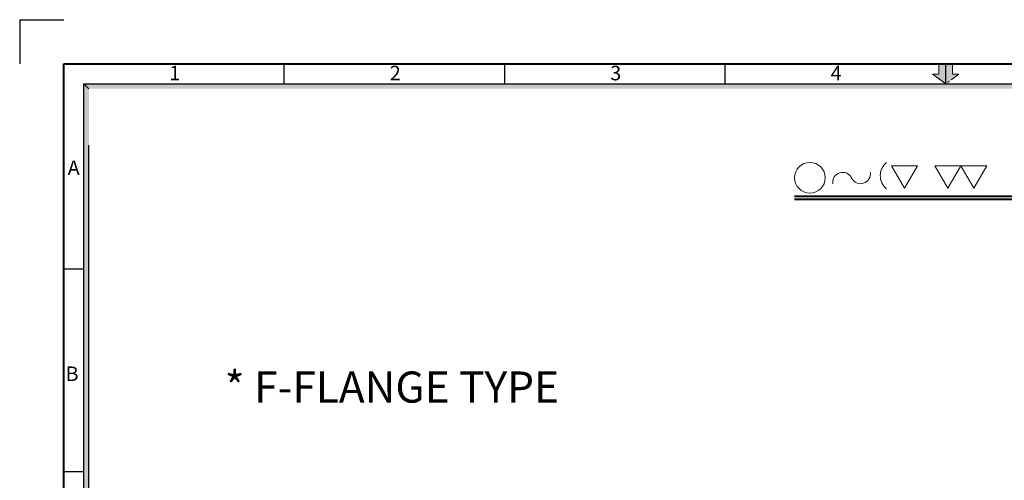
# Model space of a CAD drawing. Units: millimetres. Extents: x 1264 to 3644, y 230 to 1913.
# Drawn here: x 1264 to 2529, y 1321 to 1913 of the extents above; entities that cross this region are included whole.
import ezdxf

# ---------------------------------------------------------------- set-up
doc = ezdxf.new("R2010")
doc.units = ezdxf.units.MM
doc.linetypes.add('CENTER', pattern=[7, 4, -1, 1, -1])
for name, color, linetype, lineweight in [('CENTER', 1, 'CENTER', 5), ('DIM', 2, 'Continuous', 9), ('HQI', 8, 'HOT_WATER_SUPPLY', 25), ('LOGO', 5, 'Continuous', 40), ('외형선', 7, 'Continuous', 25)]:
    doc.layers.add(name, color=color, linetype=linetype, lineweight=lineweight)
doc.layers.add('TEXT', color=7, linetype='Continuous')
doc.styles.add('ROMANS', font='romans.shx', dxfattribs={"bigfont": 'whgtxt.shx'})
doc.styles.get("Standard").update_dxf_attribs({"font": 'romans.shx', "bigfont": 'WHGTXT.SHX'})
doc.styles.add('STYLE1', font='HYCYSM.TTF')
doc.linetypes.add('HOT_WATER_SUPPLY', pattern='A,0.5,-0.2,["HW",Standard,S=0.1,R=0,X=-0.1,Y=-0.05],-0.2', length=0.9)

msp = doc.modelspace()

# ---------------------------------------------------------------- hatches: boundary and pattern name
at = {"layer": 'CENTER', "linetype": 'Continuous'}
msp.add_hatch(color=256, dxfattribs=at).paths.add_polyline_path([(2462.7467, 1842.7468), (2471.0701, 1842.7468), (2454.1601, 1830.4603), (2437.2501, 1842.7468), (2445.5735, 1842.7468), (2445.5735, 1856.2201), (2462.7467, 1856.2201)])
at = {"layer": 'TEXT', "linetype": 'Continuous'}
for points in [[(1353.2885, 1824.0203), (1346.8485, 1830.4603), (1346.8485, 1153.4918), (1353.2885, 1153.4918)], [(3561.4717, 1830.4603), (1346.8485, 1830.4603), (1353.2885, 1824.0203), (3555.0318, 1824.0203)]]:
    msp.add_hatch(color=256, dxfattribs=at).paths.add_polyline_path(points)

# ---------------------------------------------------------------- linework, layer by layer
for p, q in [((1604.3567, 1830.4603), (1604.3567, 1856.2201)), ((1887.6249, 1830.4603), (1887.6249, 1856.2201)), ((2170.893, 1830.4603), (2170.893, 1856.2201)), ((2454.1611, 1830.4603), (2454.1611, 1856.2201)), ((1321.0886, 1592.7808), (1346.8485, 1592.7808)), ((1321.0886, 1332.1741), (1346.8485, 1332.1741))]:
    msp.add_line(p, q)
at = {"layer": 'CENTER', "linetype": 'Continuous'}
for p, q in [((2445.5735, 1842.7468), (2445.5735, 1856.2201)), ((2462.7467, 1842.7468), (2462.7467, 1856.2201)), ((2454.1601, 1830.4603), (2437.2501, 1842.7468)), ((2437.2501, 1842.7468), (2445.5735, 1842.7468)), ((2471.0701, 1842.7468), (2462.7467, 1842.7468))]:
    msp.add_line(p, q, dxfattribs=at)
at = {"layer": 'CENTER', "ltscale": 3}
for p, q in [((2445.5735, 1842.7468), (2445.5735, 1856.2201)), ((2445.5735, 1856.2201), (2462.7467, 1856.2201)), ((2462.7467, 1856.2201), (2462.7467, 1842.7468)), ((2454.1601, 1830.4603), (2437.2501, 1842.7468)), ((2437.2501, 1842.7468), (2445.5735, 1842.7468)), ((2471.0701, 1842.7468), (2454.1601, 1830.4603)), ((2462.7467, 1842.7468), (2471.0701, 1842.7468))]:
    msp.add_line(p, q, dxfattribs=at)
at = {"layer": 'DIM'}
for points in [[(2401.3205, 1696.1136), (2418.0768, 1725.1363), (2384.5642, 1725.1363)], [(2456.8364, 1696.1136), (2473.5927, 1725.1363), (2440.0801, 1725.1363)], [(2490.349, 1696.1136), (2507.1052, 1725.1363), (2473.5927, 1725.1363)]]:
    msp.add_lwpolyline(points, close=True, dxfattribs=at)
msp.add_circle((2279.668, 1709.6), 19.7221, dxfattribs=at)
for centre, radius, start, end in [((2392.0791, 1712.3839), 22.0033, 129.7918236, 230.2081764), ((2321.7833, 1703.9569), 12.6921, 25, 188.8964678), ((2344.7892, 1714.6847), 12.6921, 205, 8.8948946)]:
    msp.add_arc(centre, radius, start, end, dxfattribs=at)
at = {"layer": 'HQI', "linetype": 'Continuous'}
msp.add_line((1346.8485, 1830.4603), (1353.2885, 1824.0203), dxfattribs=at)
at = {"layer": 'LOGO'}
for p, q in [((1321.0886, 286.9148), (1321.0886, 1856.2201)), ((1321.0886, 1856.2201), (3587.2316, 1856.2201)), ((2259.9459, 1685.7884), (2645.2413, 1685.7884)), ((2259.9459, 1682.3301), (2645.2413, 1682.3301))]:
    msp.add_line(p, q, dxfattribs=at)
at = {"layer": 'TEXT', "ltscale": 3}
for q in [(1264.435, 1856.2201), (1321.0886, 1912.8738)]:
    msp.add_line((1264.435, 1912.8738), q, dxfattribs=at)
at = {"layer": 'TEXT'}
for p, q in [((1346.8485, 312.6747), (1346.8485, 1830.4603)), ((1346.8485, 1830.4603), (3561.4717, 1830.4603)), ((1353.2885, 319.1146), (1353.2885, 1751.6568))]:
    msp.add_line(p, q, dxfattribs=at)

# ---------------------------------------------------------------- texts
at = {"layer": 'DIM', "linetype": 'Continuous', "char_height": 18.679, "width": 836.20435, "style": 'STYLE1'}
for s, insert, attachment_point in [('1', (1456.6366, 1853.6026), 1), ('2', (1739.9047, 1853.6026), 1), ('3', (2023.1728, 1853.6026), 1), ('4', (2306.4399, 1853.6026), 1), ('A', (1326.0966, 1731.8234), 1), ('B', (1340.0932, 1467.0243), 3)]:
    msp.add_mtext(s, dxfattribs=dict(at, insert=insert, attachment_point=attachment_point))
at = {"layer": '외형선', "style": 'ROMANS'}
msp.add_text('* F-FLANGE TYPE', height=40, dxfattribs=at).set_placement((1527.9638, 1420.6078))

doc.saveas('drawing.dxf')
